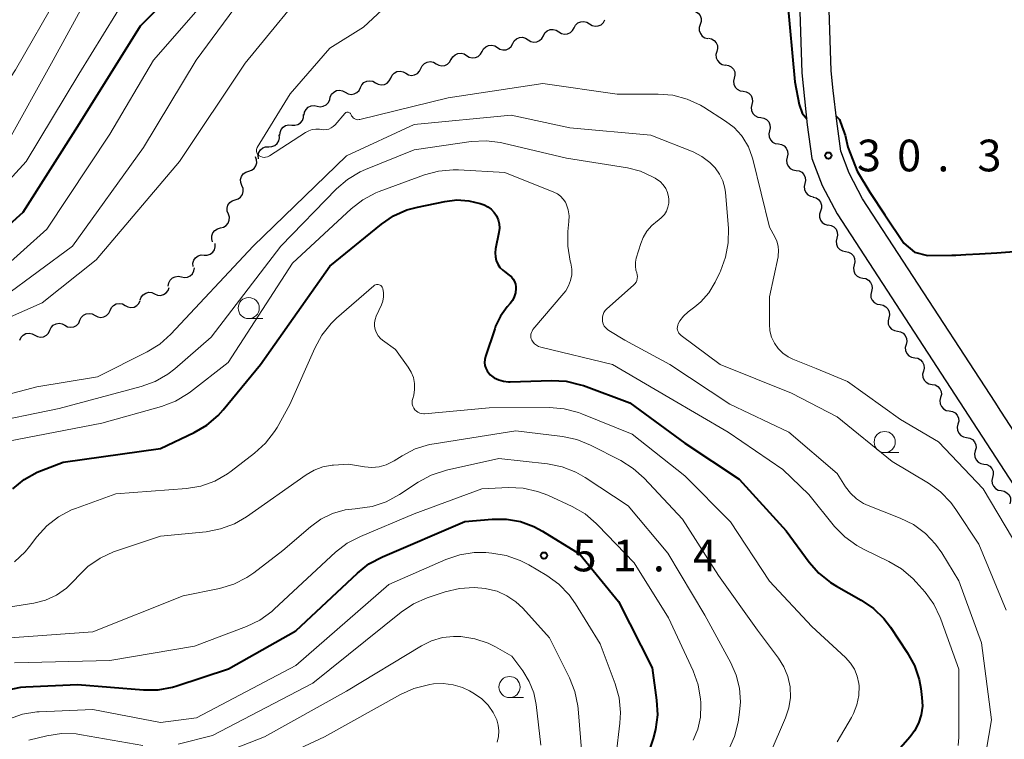
# Model space of a CAD drawing. Units: metres. Extents: x -70000 to -68000, y 33000 to 34500.
# Drawn here: x -69036 to -68919, y 33167 to 33252 of the extents above; entities that cross this region are included whole.
import ezdxf

# ---------------------------------------------------------------- set-up
doc = ezdxf.new("R2010")
doc.units = ezdxf.units.M
for name, color, linetype, lineweight in [('210100_道路縁(街区線)', 7, 'Continuous', 30), ('510200_細流', 7, 'Continuous', 30), ('633100_広葉樹林', 7, 'Continuous', 13), ('710100_等高線(計曲線)', 7, 'Continuous', 40), ('710200_等高線(主曲線)', 7, 'Continuous', 13), ('731200_図化機測定による標高点', 7, 'Continuous', 40)]:
    doc.layers.add(name, color=color, linetype=linetype, lineweight=lineweight)
doc.styles.add('Style-WORKING', font='MS Gothic.ttf')

msp = doc.modelspace()

# ---------------------------------------------------------------- linework, layer by layer
at = {"layer": '210100_道路縁(街区線)', "linetype": 'Continuous', "lineweight": 30, "flags": 128}
for points in [[(-68903.76, 33181.03), (-68909.33, 33189.09), (-68914.78, 33198.04), (-68919.62, 33205.49), (-68920.3, 33206.54), (-68930.57, 33222.31), (-68935.98, 33230.61), (-68937.56, 33233.63), (-68938.55, 33236.24), (-68939.04, 33239.78), (-68939.44, 33243.42), (-68939.68, 33245.75), (-68940.27, 33263.84), (-68944.94, 33408.01), (-68946.09, 33443.66), (-68946.18, 33446.43), (-68945.4, 33447.93), (-68944.47, 33449.69), (-68944.78, 33459.76)], [(-69020.7, 33361.67), (-68958.72, 33363.77), (-68949.23, 33364.17), (-68946.96, 33362.19), (-68945.35, 33312.59), (-68943.85, 33266.12), (-68943.18, 33245.5), (-68942.52, 33239.35), (-68941.97, 33235.37), (-68940.76, 33232.19), (-68939, 33228.84), (-68907.91, 33181.1), (-68903.01, 33174.5)]]:
    msp.add_lwpolyline(points, dxfattribs=at)
at = {"layer": '510200_細流', "linetype": 'Continuous', "lineweight": 30, "flags": 128}
for points in [[(-68956.078, 33252.846), (-68955.722, 33252.755), (-68955.416, 33252.554), (-68955.188, 33252.264), (-68955.067, 33251.918), (-68955.062, 33251.551), (-68955.176, 33251.202)], [(-68973.722, 33249.889), (-68973.546, 33250.211), (-68973.275, 33250.459), (-68972.939, 33250.608), (-68972.573, 33250.64), (-68972.217, 33250.555), (-68971.907, 33250.358)], [(-68971.907, 33250.358), (-68971.597, 33250.161), (-68971.24, 33250.075), (-68970.874, 33250.108), (-68970.538, 33250.257), (-68970.267, 33250.504), (-68970.091, 33250.826)], [(-68970.091, 33250.826), (-68969.915, 33251.149), (-68969.644, 33251.396), (-68969.308, 33251.545), (-68968.942, 33251.577), (-68968.586, 33251.492), (-68968.276, 33251.295)], [(-68968.276, 33251.295), (-68967.966, 33251.098), (-68967.609, 33251.013), (-68967.243, 33251.045), (-68966.907, 33251.194), (-68966.636, 33251.441), (-68966.46, 33251.764)], [(-68955.176, 33251.202), (-68955.291, 33250.853), (-68955.286, 33250.487), (-68955.164, 33250.14), (-68954.937, 33249.851), (-68954.631, 33249.649), (-68954.275, 33249.558)], [(-68977.353, 33248.952), (-68977.177, 33249.274), (-68976.906, 33249.522), (-68976.57, 33249.671), (-68976.204, 33249.703), (-68975.848, 33249.617), (-68975.538, 33249.421)], [(-68975.538, 33249.421), (-68975.228, 33249.224), (-68974.871, 33249.138), (-68974.505, 33249.171), (-68974.169, 33249.32), (-68973.898, 33249.567), (-68973.722, 33249.889)], [(-68954.203, 33249.6), (-68953.843, 33249.527), (-68953.526, 33249.342), (-68953.285, 33249.065), (-68953.146, 33248.725), (-68953.122, 33248.359), (-68953.218, 33248.005)], [(-68980.984, 33248.015), (-68980.808, 33248.337), (-68980.537, 33248.585), (-68980.201, 33248.733), (-68979.835, 33248.766), (-68979.479, 33248.68), (-68979.169, 33248.483)], [(-68979.169, 33248.483), (-68978.859, 33248.287), (-68978.502, 33248.201), (-68978.136, 33248.234), (-68977.8, 33248.382), (-68977.529, 33248.63), (-68977.353, 33248.952)], [(-68986.42, 33246.573), (-68986.1, 33246.392), (-68985.74, 33246.326), (-68985.376, 33246.377), (-68985.048, 33246.543), (-68984.791, 33246.805), (-68984.632, 33247.136)], [(-68984.615, 33247.078), (-68984.439, 33247.4), (-68984.168, 33247.647), (-68983.832, 33247.796), (-68983.466, 33247.829), (-68983.11, 33247.743), (-68982.8, 33247.546)], [(-68982.8, 33247.546), (-68982.49, 33247.35), (-68982.133, 33247.264), (-68981.767, 33247.296), (-68981.431, 33247.445), (-68981.16, 33247.693), (-68980.984, 33248.015)], [(-68953.218, 33248.005), (-68953.314, 33247.65), (-68953.291, 33247.284), (-68953.152, 33246.945), (-68952.91, 33246.667), (-68952.594, 33246.482), (-68952.234, 33246.409)], [(-68989.997, 33245.447), (-68989.677, 33245.267), (-68989.317, 33245.2), (-68988.953, 33245.251), (-68988.625, 33245.417), (-68988.368, 33245.679), (-68988.209, 33246.01)], [(-68988.209, 33246.01), (-68988.05, 33246.341), (-68987.792, 33246.602), (-68987.464, 33246.768), (-68987.101, 33246.82), (-68986.74, 33246.753), (-68986.42, 33246.573)], [(-68952.191, 33246.436), (-68951.829, 33246.376), (-68951.506, 33246.203), (-68951.254, 33245.934), (-68951.103, 33245.6), (-68951.066, 33245.235), (-68951.149, 33244.878)], [(-68993.574, 33244.321), (-68993.254, 33244.141), (-68992.894, 33244.074), (-68992.53, 33244.125), (-68992.202, 33244.292), (-68991.945, 33244.553), (-68991.786, 33244.884)], [(-68991.786, 33244.884), (-68991.627, 33245.215), (-68991.369, 33245.476), (-68991.041, 33245.642), (-68990.678, 33245.694), (-68990.317, 33245.627), (-68989.997, 33245.447)], [(-68951.149, 33244.878), (-68951.232, 33244.52), (-68951.195, 33244.155), (-68951.043, 33243.821), (-68950.792, 33243.552), (-68950.469, 33243.379), (-68950.106, 33243.319)], [(-68997.151, 33243.195), (-68996.831, 33243.015), (-68996.471, 33242.948), (-68996.107, 33242.999), (-68995.779, 33243.166), (-68995.522, 33243.427), (-68995.363, 33243.758)], [(-68995.363, 33243.758), (-68995.204, 33244.089), (-68994.946, 33244.35), (-68994.618, 33244.517), (-68994.255, 33244.568), (-68993.894, 33244.501), (-68993.574, 33244.321)], [(-69000.481, 33241.571), (-69000.122, 33241.497), (-68999.758, 33241.543), (-68999.428, 33241.703), (-68999.166, 33241.961), (-68999, 33242.289), (-68998.95, 33242.653)], [(-68998.94, 33242.632), (-68998.781, 33242.963), (-68998.523, 33243.224), (-68998.195, 33243.391), (-68997.832, 33243.442), (-68997.471, 33243.375), (-68997.151, 33243.195)], [(-68950.106, 33243.319), (-68949.744, 33243.259), (-68949.421, 33243.086), (-68949.169, 33242.817), (-68949.018, 33242.483), (-68948.981, 33242.118), (-68949.064, 33241.761)], [(-69002.013, 33240.49), (-69001.963, 33240.853), (-69001.797, 33241.181), (-69001.535, 33241.439), (-69001.205, 33241.599), (-69000.841, 33241.645), (-69000.481, 33241.571)], [(-68949.064, 33241.761), (-68949.147, 33241.403), (-68949.11, 33241.038), (-68948.958, 33240.704), (-68948.707, 33240.435), (-68948.384, 33240.262), (-68948.021, 33240.202)], [(-69003.482, 33239.329), (-69003.116, 33239.296), (-69002.76, 33239.384), (-69002.45, 33239.58), (-69002.219, 33239.866), (-69002.092, 33240.21), (-69002.083, 33240.577)], [(-68948.021, 33240.202), (-68947.659, 33240.143), (-68947.336, 33239.969), (-68947.084, 33239.701), (-68946.933, 33239.366), (-68946.896, 33239.001), (-68946.979, 33238.644)], [(-69004.881, 33238.081), (-69004.873, 33238.448), (-69004.745, 33238.792), (-69004.514, 33239.079), (-69004.204, 33239.275), (-69003.848, 33239.362), (-69003.482, 33239.329)], [(-69006.207, 33236.76), (-69005.84, 33236.776), (-69005.498, 33236.909), (-69005.216, 33237.144), (-69005.025, 33237.458), (-69004.944, 33237.816), (-69004.983, 33238.181)], [(-68946.979, 33238.644), (-68947.062, 33238.286), (-68947.025, 33237.921), (-68946.873, 33237.587), (-68946.622, 33237.319), (-68946.299, 33237.145), (-68945.936, 33237.085)], [(-69007.431, 33235.34), (-69007.47, 33235.705), (-69007.389, 33236.063), (-69007.197, 33236.377), (-69006.915, 33236.612), (-69006.574, 33236.745), (-69006.207, 33236.76)], [(-68945.936, 33237.085), (-68945.574, 33237.026), (-68945.251, 33236.852), (-68944.999, 33236.584), (-68944.848, 33236.249), (-68944.811, 33235.885), (-68944.894, 33235.527)], [(-69008.577, 33233.869), (-69008.227, 33233.981), (-69007.933, 33234.201), (-69007.724, 33234.502), (-69007.624, 33234.856), (-69007.641, 33235.223), (-69007.776, 33235.564)], [(-68944.894, 33235.527), (-68944.977, 33235.169), (-68944.94, 33234.804), (-68944.788, 33234.47), (-68944.537, 33234.202), (-68944.213, 33234.028), (-68943.851, 33233.968)], [(-69009.378, 33232.174), (-69009.513, 33232.516), (-69009.53, 33232.882), (-69009.43, 33233.236), (-69009.221, 33233.537), (-69008.927, 33233.757), (-69008.577, 33233.869)], [(-68943.851, 33233.968), (-68943.489, 33233.909), (-68943.166, 33233.735), (-68942.914, 33233.467), (-68942.763, 33233.133), (-68942.725, 33232.768), (-68942.809, 33232.41)], [(-69010.18, 33230.479), (-69009.83, 33230.591), (-69009.536, 33230.811), (-69009.327, 33231.112), (-69009.226, 33231.466), (-69009.243, 33231.833), (-69009.378, 33232.174)], [(-68942.809, 33232.41), (-68942.892, 33232.052), (-68942.855, 33231.687), (-68942.703, 33231.353), (-68942.452, 33231.085), (-68942.128, 33230.911), (-68941.766, 33230.852)], [(-69010.981, 33228.784), (-69011.116, 33229.125), (-69011.133, 33229.492), (-69011.032, 33229.846), (-69010.824, 33230.147), (-69010.53, 33230.367), (-69010.18, 33230.479)], [(-68941.84, 33230.807), (-68941.486, 33230.71), (-68941.183, 33230.503), (-68940.961, 33230.21), (-68940.846, 33229.862), (-68940.847, 33229.495), (-68940.968, 33229.148)], [(-69011.904, 33227.152), (-69011.547, 33227.237), (-69011.237, 33227.432), (-69011.005, 33227.716), (-69010.876, 33228.061), (-69010.864, 33228.428), (-69010.972, 33228.779)], [(-68940.968, 33229.148), (-68941.088, 33228.801), (-68941.09, 33228.434), (-68940.974, 33228.086), (-68940.752, 33227.792), (-68940.449, 33227.586), (-68940.095, 33227.488)], [(-68940.046, 33227.517), (-68939.684, 33227.453), (-68939.363, 33227.275), (-68939.115, 33227.004), (-68938.968, 33226.668), (-68938.935, 33226.302), (-68939.023, 33225.946)], [(-69012.837, 33225.526), (-69012.945, 33225.877), (-69012.933, 33226.243), (-69012.804, 33226.588), (-69012.572, 33226.872), (-69012.262, 33227.068), (-69011.904, 33227.152)], [(-69013.846, 33223.956), (-69013.479, 33223.95), (-69013.13, 33224.062), (-69012.834, 33224.28), (-69012.624, 33224.582), (-69012.522, 33224.934), (-69012.539, 33225.301)], [(-68939.023, 33225.946), (-68939.11, 33225.589), (-68939.078, 33225.224), (-68938.93, 33224.888), (-68938.682, 33224.616), (-68938.361, 33224.439), (-68938, 33224.375)], [(-69015.153, 33222.612), (-69015.17, 33222.979), (-69015.067, 33223.331), (-69014.857, 33223.633), (-69014.562, 33223.851), (-69014.213, 33223.963), (-69013.846, 33223.956)], [(-68938, 33224.375), (-68937.638, 33224.311), (-68937.317, 33224.133), (-68937.069, 33223.861), (-68936.921, 33223.525), (-68936.889, 33223.16), (-68936.976, 33222.803)], [(-68936.976, 33222.803), (-68937.064, 33222.447), (-68937.031, 33222.081), (-68936.884, 33221.745), (-68936.636, 33221.474), (-68936.315, 33221.296), (-68935.953, 33221.232)], [(-69016.541, 33221.363), (-69016.182, 33221.287), (-69015.818, 33221.331), (-69015.486, 33221.488), (-69015.223, 33221.745), (-69015.055, 33222.071), (-69015.002, 33222.435)], [(-69018.08, 33220.292), (-69018.027, 33220.656), (-69017.859, 33220.982), (-69017.596, 33221.239), (-69017.264, 33221.396), (-69016.9, 33221.44), (-69016.541, 33221.363)], [(-68935.953, 33221.232), (-68935.592, 33221.168), (-68935.271, 33220.99), (-68935.022, 33220.719), (-68934.875, 33220.383), (-68934.842, 33220.018), (-68934.93, 33219.661)], [(-69021.427, 33218.638), (-69021.3, 33218.983), (-69021.068, 33219.267), (-69020.757, 33219.464), (-69020.401, 33219.549), (-69020.035, 33219.517), (-69019.7, 33219.368)], [(-69019.7, 33219.368), (-69019.364, 33219.218), (-69018.999, 33219.186), (-69018.642, 33219.272), (-69018.331, 33219.468), (-69018.099, 33219.753), (-69017.972, 33220.097)], [(-68934.93, 33219.661), (-68935.018, 33219.304), (-68934.985, 33218.939), (-68934.838, 33218.603), (-68934.589, 33218.331), (-68934.268, 33218.154), (-68933.907, 33218.09)], [(-69024.966, 33217.405), (-69024.811, 33217.738), (-69024.557, 33218.002), (-69024.231, 33218.172), (-69023.868, 33218.228), (-69023.507, 33218.166), (-69023.185, 33217.99)], [(-69023.185, 33217.99), (-69022.863, 33217.814), (-69022.501, 33217.751), (-69022.138, 33217.807), (-69021.812, 33217.978), (-69021.558, 33218.242), (-69021.403, 33218.575)], [(-68933.907, 33218.09), (-68933.545, 33218.026), (-68933.224, 33217.848), (-68932.976, 33217.577), (-68932.829, 33217.24), (-68932.796, 33216.875), (-68932.884, 33216.519)], [(-69028.529, 33216.234), (-69028.374, 33216.567), (-69028.12, 33216.832), (-69027.794, 33217.002), (-69027.431, 33217.058), (-69027.069, 33216.996), (-69026.747, 33216.819)], [(-69026.747, 33216.819), (-69026.425, 33216.643), (-69026.064, 33216.581), (-69025.701, 33216.637), (-69025.375, 33216.807), (-69025.121, 33217.072), (-69024.966, 33217.405)], [(-69032.091, 33215.064), (-69031.936, 33215.397), (-69031.682, 33215.661), (-69031.356, 33215.831), (-69030.994, 33215.887), (-69030.632, 33215.825), (-69030.31, 33215.649)], [(-69030.31, 33215.649), (-69029.988, 33215.473), (-69029.626, 33215.41), (-69029.264, 33215.466), (-69028.938, 33215.637), (-69028.683, 33215.901), (-69028.529, 33216.234)], [(-68932.884, 33216.519), (-68932.971, 33216.162), (-68932.939, 33215.797), (-68932.791, 33215.46), (-68932.543, 33215.189), (-68932.222, 33215.011), (-68931.861, 33214.947)], [(-69035.654, 33213.893), (-69035.499, 33214.226), (-69035.245, 33214.491), (-69034.919, 33214.661), (-69034.556, 33214.717), (-69034.195, 33214.655), (-69033.873, 33214.478)], [(-69033.873, 33214.478), (-69033.55, 33214.302), (-69033.189, 33214.24), (-69032.826, 33214.296), (-69032.5, 33214.466), (-69032.246, 33214.731), (-69032.091, 33215.064)], [(-68931.861, 33214.947), (-68931.499, 33214.883), (-68931.178, 33214.706), (-68930.93, 33214.434), (-68930.782, 33214.098), (-68930.75, 33213.733), (-68930.837, 33213.376)], [(-68930.837, 33213.376), (-68930.925, 33213.02), (-68930.892, 33212.654), (-68930.745, 33212.318), (-68930.497, 33212.047), (-68930.176, 33211.869), (-68929.814, 33211.805)], [(-68929.814, 33211.805), (-68929.453, 33211.741), (-68929.132, 33211.563), (-68928.883, 33211.292), (-68928.736, 33210.956), (-68928.703, 33210.59), (-68928.791, 33210.234)], [(-68928.791, 33210.234), (-68928.879, 33209.877), (-68928.846, 33209.512), (-68928.699, 33209.176), (-68928.45, 33208.904), (-68928.129, 33208.727), (-68927.768, 33208.662)], [(-68927.768, 33208.662), (-68927.406, 33208.598), (-68927.085, 33208.421), (-68926.837, 33208.149), (-68926.69, 33207.813), (-68926.657, 33207.448), (-68926.745, 33207.091)], [(-68926.745, 33207.091), (-68926.832, 33206.735), (-68926.8, 33206.369), (-68926.652, 33206.033), (-68926.404, 33205.762), (-68926.083, 33205.584), (-68925.721, 33205.52)], [(-68925.721, 33205.52), (-68925.36, 33205.456), (-68925.039, 33205.278), (-68924.791, 33205.007), (-68924.643, 33204.671), (-68924.611, 33204.305), (-68924.698, 33203.949)], [(-68924.698, 33203.949), (-68924.786, 33203.592), (-68924.753, 33203.227), (-68924.606, 33202.891), (-68924.358, 33202.619), (-68924.037, 33202.442), (-68923.675, 33202.378)], [(-68923.675, 33202.378), (-68923.314, 33202.313), (-68922.993, 33202.136), (-68922.744, 33201.864), (-68922.597, 33201.528), (-68922.564, 33201.163), (-68922.652, 33200.806)], [(-68922.652, 33200.806), (-68922.74, 33200.45), (-68922.707, 33200.084), (-68922.56, 33199.748), (-68922.311, 33199.477), (-68921.99, 33199.299), (-68921.629, 33199.235)], [(-68921.629, 33199.235), (-68921.267, 33199.171), (-68920.946, 33198.993), (-68920.698, 33198.722), (-68920.551, 33198.386), (-68920.518, 33198.02), (-68920.606, 33197.664)], [(-68920.606, 33197.664), (-68920.693, 33197.307), (-68920.66, 33196.942), (-68920.513, 33196.606), (-68920.265, 33196.334), (-68919.944, 33196.157), (-68919.582, 33196.093)], [(-68919.582, 33196.093), (-68919.221, 33196.029), (-68918.9, 33195.851), (-68918.652, 33195.58), (-68918.504, 33195.243), (-68918.472, 33194.878), (-68918.559, 33194.521)]]:
    msp.add_lwpolyline(points, dxfattribs=at)
at = {"layer": '633100_広葉樹林', "linetype": 'Continuous', "lineweight": 13}
for p, q in [((-69008.57, 33216.43), (-69006.903, 33216.43)), ((-68933.36, 33200.59), (-68931.693, 33200.59)), ((-68977.73, 33171.62), (-68976.063, 33171.62))]:
    msp.add_line(p, q, dxfattribs=at)
for centre in [(-69008.57, 33217.68), (-68933.36, 33201.84), (-68977.73, 33172.87)]:
    msp.add_circle(centre, 1.25, dxfattribs=at)
at = {"layer": '710100_等高線(計曲線)', "linetype": 'Continuous', "lineweight": 40, "flags": 128}
for points, elevation in [([(-68962.89, 33268.97), (-68960.38, 33260.42), (-68958.42, 33256.77), (-68958.12, 33257.25), (-68958, 33257.82), (-68957.91, 33258.71), (-68957.82, 33260.3), (-68957.64, 33261.51), (-68956.94, 33262.79), (-68956.23, 33263.49), (-68955.53, 33264.06), (-68953.1, 33264.66), (-68947.33, 33265.19), (-68946.86, 33264.76), (-68946.22, 33264), (-68945.67, 33261.76), (-68944.88, 33254.33), (-68943.98, 33244.43), (-68943.48, 33241.76), (-68943.14, 33240.72), (-68942.59, 33240.05)], 30), ([(-69013.46, 33259), (-69021.42, 33251), (-69028.84, 33239.16), (-69035.27, 33229), (-69041, 33223.85)], 40), ([(-68939.11, 33240.38), (-68938.71, 33240), (-68938.38, 33239.09), (-68938.2, 33238.57), (-68938.12, 33238.34), (-68938.05, 33238.12), (-68937.73, 33236.71), (-68936.63, 33233.88), (-68935.13, 33231.4), (-68933.34, 33228.69), (-68931.09, 33225.35), (-68929.82, 33224.31), (-68928.32, 33223.9), (-68925.44, 33223.93), (-68924.95, 33223.95), (-68923.76, 33224), (-68922.17, 33224.1), (-68920.1, 33224.23), (-68917.54, 33224.42)], 30), ([(-69036.48, 33196.29), (-69035.13, 33197.4), (-69033.61, 33198.26), (-69033.07, 33198.49), (-69030.53, 33199.47), (-69019, 33201.06), (-69015.01, 33202.96), (-69013.51, 33203.84), (-69012.19, 33204.98), (-69011.58, 33205.65), (-69007.19, 33211), (-68999, 33222.63), (-68992.89, 33227.6), (-68991.45, 33228.58), (-68989.86, 33229.29), (-68988.61, 33229.63), (-68985.38, 33230.3), (-68983.97, 33230.47), (-68982.56, 33230.38), (-68981.19, 33230.06), (-68980.74, 33229.9), (-68980.29, 33229.67), (-68979.89, 33229.37), (-68979.54, 33229), (-68979.26, 33228.58), (-68979.06, 33228.12), (-68978.95, 33227.63), (-68978.92, 33227.12), (-68978.98, 33226.62), (-68979.38, 33224.68), (-68979.43, 33224.22), (-68979.4, 33223.76), (-68979.3, 33223.31), (-68979.11, 33222.89), (-68978.86, 33222.5), (-68978.54, 33222.17), (-68978.33, 33222), (-68977.77, 33221.59), (-68977.51, 33221.38)], 40), ([(-68977.51, 33221.38), (-68977.3, 33221.12), (-68977.14, 33220.83), (-68977.03, 33220.51), (-68976.98, 33220.18), (-68976.97, 33219.99), (-68977.03, 33219.5), (-68977.17, 33219.02), (-68977.39, 33218.58), (-68977.66, 33218.21), (-68978, 33217.82), (-68978.78, 33216.74), (-68979.37, 33215.54), (-68979.48, 33215.23), (-68980.58, 33211.96), (-68980.66, 33211.62), (-68980.68, 33211.26), (-68980.64, 33210.91), (-68980.54, 33210.57), (-68980.38, 33210.26), (-68980.17, 33209.98), (-68980, 33209.8), (-68979.53, 33209.45), (-68979.01, 33209.19), (-68978.44, 33209.02), (-68977.86, 33208.96), (-68977.66, 33208.96), (-68972.76, 33209.11), (-68971.02, 33209.02), (-68969.33, 33208.62), (-68969, 33208.51), (-68963.51, 33206.49), (-68957, 33201.69), (-68950.56, 33197.44), (-68945, 33191.34), (-68942.29, 33187.63), (-68941.15, 33186.32), (-68939.79, 33185.22), (-68939.08, 33184.79), (-68936.15, 33183.15), (-68934.7, 33182.17), (-68933.45, 33180.96), (-68932.69, 33179.95), (-68930.69, 33176.94), (-68929.85, 33175.41), (-68929.29, 33173.76), (-68929.1, 33172.69), (-68928.96, 33171.63), (-68928.91, 33170.6), (-68929.05, 33169.58), (-68929.36, 33168.6), (-68929.84, 33167.69), (-68930.35, 33167), (-68932.09, 33165)], 40), ([(-69037.23, 33172.51), (-69035.52, 33172.84), (-69034.94, 33172.89), (-69028.84, 33173.16), (-69021.03, 33172.53), (-69019.29, 33172.54), (-69017.58, 33172.85), (-69017.06, 33173.01), (-69010.96, 33175.04), (-69003, 33179.5), (-68995.72, 33186.35), (-68994.35, 33187.43), (-68992.77, 33188.28), (-68983, 33192.43), (-68979.79, 33192.71), (-68978.1, 33192.72)], 50), ([(-68978.1, 33192.72), (-68976.44, 33192.43), (-68974.85, 33191.85), (-68973.83, 33191.3), (-68969.43, 33188.57), (-68964.85, 33183), (-68960.87, 33175.13), (-68960.34, 33171.32), (-68960.25, 33169.58), (-68960.47, 33167.85), (-68960.76, 33166.78), (-68962.53, 33161.47)], 50)]:
    msp.add_lwpolyline(points, dxfattribs=dict(at, elevation=elevation))
at = {"layer": '710200_等高線(主曲線)', "linetype": 'Continuous', "lineweight": 13, "flags": 128}
for points, elevation in [([(-69014.23, 33263.1), (-69014.3, 33262.54), (-69014.8, 33261.72), (-69015.16, 33261.12), (-69015.59, 33260.61), (-69016.11, 33260.18), (-69016.35, 33260.03), (-69019.36, 33258.27), (-69020.78, 33257.26), (-69022.01, 33256.02), (-69022.84, 33254.85), (-69028.66, 33245.34), (-69034.9, 33235)], 42), ([(-69025.95, 33257.57), (-69031.69, 33247), (-69037.26, 33237), (-69041.79, 33231.6), (-69043.02, 33230.37), (-69044.45, 33229.37), (-69044.65, 33229.26), (-69053.71, 33224.29), (-69059.23, 33223.15), (-69060.96, 33222.95), (-69062.7, 33223.05), (-69063.31, 33223.16), (-69069.53, 33224.47), (-69077, 33228.24), (-69084.42, 33231.58), (-69091.28, 33235), (-69097.93, 33240.07), (-69103, 33245.96), (-69107.93, 33252.07)], 44), ([(-69044.98, 33213.02), (-69033, 33218.31), (-69026.6, 33223.4), (-69016.74, 33235), (-69009, 33246.65), (-69000.51, 33257)], 34), ([(-69031, 33254.9), (-69036.15, 33245.85), (-69043.25, 33235), (-69049.36, 33229.93), (-69050.8, 33228.94), (-69052.38, 33228.21), (-69053.05, 33228), (-69057.77, 33226.68), (-69059.48, 33226.36), (-69061.23, 33226.34), (-69062.14, 33226.45), (-69067, 33227.27), (-69073.59, 33230.41), (-69081, 33234.22), (-69088.02, 33237.98), (-69093.94, 33243), (-69098.61, 33249.39), (-69103, 33256.27)], 46), ([(-69011.79, 33256.21), (-69019.85, 33247), (-69025, 33238.25), (-69032.43, 33227), (-69037.87, 33222.13)], 38), ([(-69009, 33254.9), (-69014.8, 33247), (-69021, 33236.66), (-69029.42, 33225), (-69037.53, 33219), (-69049, 33214.27), (-69056.02, 33211.98), (-69066.42, 33211.58), (-69071.81, 33212.19), (-69079, 33215.03), (-69089.4, 33216.6), (-69091.2, 33216.95)], 36), ([(-68990.63, 33255), (-68995, 33250.9), (-68999, 33248.4), (-69003.67, 33243), (-69007.56, 33236.68), (-69007.61, 33236.57), (-69007.65, 33236.44), (-69007.67, 33236.32), (-69007.66, 33236.19), (-69007.63, 33236.07), (-69007.58, 33235.95), (-69007.51, 33235.84), (-69007.42, 33235.75), (-69007.32, 33235.68)], 32), ([(-69007.32, 33235.68), (-69007.15, 33235.59), (-69006.96, 33235.53), (-69006.76, 33235.5), (-69006.57, 33235.51), (-69006.37, 33235.56), (-69006.19, 33235.63), (-69006.1, 33235.68), (-69001.85, 33238.44), (-69001.47, 33238.65), (-69001.06, 33238.78), (-69000.63, 33238.84), (-69000.19, 33238.83), (-69000, 33238.8), (-68999.7, 33238.77), (-68999.4, 33238.78), (-68999.11, 33238.85), (-68998.83, 33238.98), (-68998.58, 33239.14), (-68998.36, 33239.35), (-68998.34, 33239.37), (-68997.22, 33240.69), (-68997.17, 33240.74), (-68997.1, 33240.79), (-68997.03, 33240.82), (-68996.96, 33240.84), (-68996.88, 33240.84), (-68996.8, 33240.84), (-68996.73, 33240.82), (-68996.66, 33240.78), (-68996.59, 33240.74), (-68996.54, 33240.68), (-68996.49, 33240.62), (-68996.46, 33240.54), (-68996.4, 33240.41), (-68996.31, 33240.28), (-68996.21, 33240.17), (-68996.09, 33240.08), (-68995.95, 33240.02), (-68995.81, 33239.98), (-68995.66, 33239.96), (-68995.51, 33239.97), (-68995.44, 33239.99), (-68985, 33242.56), (-68973.78, 33244.22), (-68965, 33242.98), (-68960.14, 33242.99), (-68958.4, 33242.85), (-68956.72, 33242.4), (-68955.14, 33241.67), (-68954.76, 33241.44), (-68952.18, 33239.8), (-68951.16, 33239.03), (-68950.29, 33238.09), (-68950.13, 33237.87), (-68949.48, 33236.75), (-68949.02, 33235.54), (-68948.96, 33235.31), (-68947, 33227.23), (-68946.36, 33226.11), (-68946.11, 33225.59), (-68945.96, 33225.02), (-68945.91, 33224.44), (-68945.96, 33223.86), (-68945.98, 33223.74)], 32), ([(-68919, 33181.98), (-68922.24, 33189.76), (-68924.95, 33193.88), (-68925.54, 33194.69), (-68926.76, 33195.94), (-68928.17, 33196.97), (-68932.46, 33199.54), (-68939, 33204.84), (-68944.38, 33207.62), (-68952.82, 33211), (-68957.45, 33214.45), (-68957.6, 33214.58), (-68957.71, 33214.73), (-68957.8, 33214.9), (-68957.86, 33215.08), (-68957.89, 33215.27), (-68957.88, 33215.46), (-68957.84, 33215.65), (-68957.77, 33215.83), (-68957.57, 33216.17), (-68957.14, 33216.73), (-68956.61, 33217.22), (-68955.81, 33217.83), (-68955.12, 33218.42), (-68954.17, 33219.5), (-68953.42, 33220.73), (-68952.85, 33221.89), (-68952.77, 33222.06), (-68952.17, 33223.69), (-68951.86, 33225.41), (-68951.85, 33227.15), (-68952.2, 33231.35), (-68952.27, 33231.85), (-68952.5, 33232.72), (-68952.89, 33233.53), (-68953.41, 33234.26), (-68954.04, 33234.91), (-68954.98, 33235.61), (-68956.01, 33236.14), (-68961, 33238.13), (-68970.58, 33239), (-68977.52, 33240.48), (-68989, 33239.39), (-68997, 33235.7), (-69008.03, 33225), (-69017.79, 33214.6), (-69019.1, 33213.43), (-69020.58, 33212.51), (-69026.46, 33209.54), (-69033.62, 33208.38)], 34), ([(-69040.22, 33203.91), (-69031, 33205.8), (-69021.28, 33208.4), (-69019.64, 33209), (-69018.13, 33209.87), (-69017.32, 33210.51), (-69013, 33214.26), (-69004.79, 33225), (-68998.2, 33231.77), (-68996.88, 33232.9), (-68995.38, 33233.79), (-68994.78, 33234.06), (-68989, 33236.4), (-68982.25, 33237.37), (-68980.51, 33237.46), (-68978.78, 33237.26), (-68978.5, 33237.19), (-68971, 33235.4)], 36), ([(-69034.9, 33235), (-69042.22, 33227)], 42), ([(-68971, 33235.4), (-68963.79, 33234.25), (-68962.25, 33233.86), (-68960.81, 33233.22), (-68960.52, 33233.05), (-68960.34, 33232.94), (-68959.92, 33232.63), (-68959.55, 33232.25), (-68959.26, 33231.81), (-68959.05, 33231.33), (-68958.92, 33230.82), (-68958.9, 33230.56), (-68958.91, 33230.08), (-68959, 33229.61), (-68959.17, 33229.16), (-68959.42, 33228.75), (-68959.74, 33228.39), (-68960.08, 33228.11), (-68960.24, 33228), (-68960.92, 33227.44), (-68961.49, 33226.77), (-68961.94, 33226.01), (-68962.21, 33225.31), (-68962.74, 33223.58), (-68962.83, 33223.12), (-68962.85, 33222.65), (-68962.78, 33222.18), (-68962.68, 33221.85), (-68962.62, 33221.63), (-68962.6, 33221.4), (-68962.62, 33221.17), (-68962.68, 33220.95), (-68962.77, 33220.74), (-68962.91, 33220.55), (-68963.05, 33220.4), (-68966.21, 33217.6), (-68966.4, 33217.4), (-68966.56, 33217.16), (-68966.67, 33216.91), (-68966.74, 33216.63), (-68966.75, 33216.35), (-68966.72, 33216.08), (-68966.64, 33215.81), (-68966.52, 33215.56), (-68966.35, 33215.33), (-68966.15, 33215.14), (-68965.98, 33215.02), (-68964.11, 33213.89), (-68958.79, 33211), (-68951.69, 33206.31), (-68944.69, 33203), (-68939, 33198.12), (-68938.01, 33196.56), (-68937.42, 33195.78), (-68936.7, 33195.11), (-68935.87, 33194.59), (-68935.31, 33194.33), (-68931.52, 33192.85), (-68929.96, 33192.08), (-68928.55, 33191.04), (-68927.35, 33189.78), (-68926.62, 33188.74), (-68924.59, 33185.41), (-68921.9, 33178.1), (-68920.75, 33169)], 36), ([(-69037, 33201.95), (-69025.94, 33204.06), (-69018.88, 33206.05), (-69017.25, 33206.67), (-69015.75, 33207.57), (-69015.46, 33207.79), (-69011, 33211.25), (-69003.4, 33223), (-68996.46, 33229.42), (-68995.08, 33230.49), (-68993.54, 33231.3), (-68993.13, 33231.47), (-68987.8, 33233.43), (-68986.12, 33233.89), (-68984.39, 33234.04), (-68983.78, 33234.03), (-68978.28, 33233.72), (-68972.48, 33231.4), (-68972.07, 33231.2), (-68971.7, 33230.92), (-68971.38, 33230.58), (-68971.13, 33230.2), (-68971.03, 33230), (-68970.8, 33229.31), (-68970.69, 33228.58)], 38), ([(-68970.69, 33228.58), (-68970.71, 33227.92), (-68970.82, 33226.73), (-68970.84, 33224.99), (-68970.55, 33223.22), (-68970.48, 33222.98), (-68970.37, 33222.3), (-68970.37, 33221.62), (-68970.5, 33220.94), (-68970.74, 33220.3), (-68971.08, 33219.71), (-68971.29, 33219.44), (-68974.96, 33215.13), (-68975.07, 33214.97), (-68975.15, 33214.79), (-68975.21, 33214.6), (-68975.22, 33214.41), (-68975.21, 33214.22), (-68975.16, 33214.03), (-68975.1, 33213.9), (-68974.95, 33213.66), (-68974.77, 33213.45), (-68974.55, 33213.28), (-68974.3, 33213.14), (-68974.04, 33213.06), (-68965.54, 33211), (-68958.88, 33207.12), (-68951.88, 33203), (-68945.41, 33198.59), (-68942.35, 33195.65), (-68939.28, 33191.87), (-68938.07, 33190.62), (-68936.65, 33189.6), (-68935.85, 33189.17), (-68932.86, 33187.73), (-68931.36, 33186.84), (-68930.04, 33185.71), (-68929.64, 33185.28), (-68928.59, 33184.07), (-68927.56, 33182.66), (-68926.8, 33181.09), (-68926.72, 33180.88), (-68924.61, 33175), (-68924.6, 33166.95), (-68924.68, 33165.97)], 38), ([(-68945.98, 33223.74), (-68947, 33219), (-68947, 33215.76), (-68946.93, 33214.99), (-68946.73, 33214.24), (-68946.41, 33213.54), (-68945.96, 33212.91), (-68945.42, 33212.36), (-68944.78, 33211.92), (-68944.24, 33211.65), (-68941.48, 33210.52), (-68937.75, 33209), (-68931.51, 33204.49), (-68927, 33201.85), (-68921.71, 33196.29), (-68917.38, 33189)], 32), ([(-69036.29, 33187.66), (-69035.02, 33188.85), (-69034.49, 33189.5), (-69033.63, 33190.64), (-69032.46, 33191.93), (-69031.08, 33193), (-69029.54, 33193.81), (-69029.04, 33194), (-69024.29, 33195.71), (-69015.95, 33196.36), (-69014.23, 33196.64), (-69012.59, 33197.22), (-69011.07, 33198.08), (-69010.65, 33198.39), (-69007.87, 33200.51), (-69006.59, 33201.69), (-69005.52, 33203.07), (-69005.22, 33203.58), (-69003.71, 33206.29), (-69000.77, 33212.96), (-68999.93, 33214.49), (-68998.84, 33215.85), (-68998.2, 33216.47), (-68993.78, 33220.32), (-68993.69, 33220.39), (-68993.59, 33220.44), (-68993.48, 33220.47), (-68993.37, 33220.48), (-68993.25, 33220.47), (-68993.14, 33220.44), (-68993.04, 33220.4), (-68992.95, 33220.34), (-68992.87, 33220.26), (-68992.8, 33220.17), (-68992.75, 33220.06), (-68992.73, 33220), (-68992.64, 33219.5), (-68992.64, 33219), (-68992.73, 33218.5), (-68992.88, 33218.06), (-68993.49, 33216.72), (-68993.62, 33216.33), (-68993.69, 33215.93), (-68993.68, 33215.53), (-68993.6, 33215.13), (-68993.46, 33214.75), (-68993.25, 33214.4), (-68992.99, 33214.1), (-68992.74, 33213.89), (-68991.23, 33212.77), (-68989.72, 33210.71), (-68989.36, 33210.11), (-68989.1, 33209.46), (-68988.97, 33208.77), (-68988.95, 33208.07), (-68989.06, 33207.38), (-68989.17, 33207), (-68989.23, 33206.77), (-68989.25, 33206.53), (-68989.23, 33206.3), (-68989.16, 33206.07), (-68989.06, 33205.85), (-68988.92, 33205.66), (-68988.75, 33205.49), (-68988.56, 33205.36)], 42), ([(-69033.62, 33208.38), (-69041.26, 33206.34)], 34), ([(-68988.56, 33205.36), (-68988.34, 33205.26), (-68988.11, 33205.2), (-68987.87, 33205.18), (-68987.77, 33205.19), (-68980.12, 33205.88), (-68972.99, 33205.91), (-68971.25, 33205.77), (-68969.56, 33205.33), (-68969.16, 33205.17), (-68963.24, 33202.76), (-68957, 33197.83), (-68951.6, 33192.4), (-68947, 33185.4), (-68941.96, 33180.04), (-68938.01, 33176.36), (-68937.42, 33175.71), (-68936.95, 33174.97), (-68936.62, 33174.15), (-68936.43, 33173.29), (-68936.4, 33173), (-68936.43, 33171.88), (-68936.65, 33170.78), (-68937.05, 33169.73), (-68937.3, 33169.28), (-68939, 33166.41)], 42), ([(-69010.27, 33192.18), (-69008.85, 33193.01), (-69001.79, 33197.98), (-69000.84, 33198.53), (-68999.81, 33198.91), (-68998.72, 33199.1), (-68998.55, 33199.11), (-68996.78, 33199.22), (-68994.89, 33198.91), (-68994.02, 33198.84), (-68993.15, 33198.92), (-68992.31, 33199.15), (-68991.52, 33199.53), (-68991.38, 33199.61), (-68990.42, 33200.22), (-68988.88, 33201.02), (-68987.21, 33201.54), (-68986.64, 33201.64), (-68977, 33203.17), (-68971.48, 33202.49), (-68969.77, 33202.13), (-68968.15, 33201.47), (-68964.58, 33199.65), (-68963.1, 33198.73), (-68961.79, 33197.55), (-68957.29, 33192.71), (-68953, 33186.07), (-68948.41, 33179.59), (-68945.93, 33176.29), (-68945.28, 33175.25), (-68944.81, 33174.1), (-68944.56, 33172.89), (-68944.51, 33171.65), (-68944.69, 33170.43), (-68945.08, 33169.21), (-68946.9, 33165)], 44), ([(-69037.34, 33178.66), (-69027, 33179.4), (-69016.34, 33183.66), (-69012.02, 33184.54), (-69010.35, 33185.04), (-69008.79, 33185.82), (-69007.96, 33186.39), (-69004.53, 33189), (-69001.27, 33191.83), (-69000.03, 33192.72), (-68998.65, 33193.39), (-68997.18, 33193.81), (-68996, 33193.96), (-68995.71, 33193.97), (-68993.99, 33194.22), (-68992.33, 33194.76), (-68990.73, 33195.62), (-68988.54, 33197.08), (-68987.01, 33197.91), (-68985.2, 33198.5), (-68979, 33199.89), (-68973.23, 33199.26), (-68971.52, 33198.92), (-68969.9, 33198.29), (-68968.79, 33197.66), (-68963.7, 33194.3), (-68959, 33188.7), (-68954.65, 33181.35), (-68951.55, 33175.74), (-68950.91, 33174.28), (-68950.52, 33172.73), (-68950.41, 33171.13), (-68950.52, 33169.91), (-68950.71, 33168.71), (-68951.12, 33167.01), (-68951.83, 33165.42)], 46), ([(-69036.26, 33175.74), (-69025, 33176.02), (-69015, 33177.72), (-69008.84, 33180.03), (-69007.27, 33180.79), (-69005.85, 33181.8), (-69005.56, 33182.06), (-68998.3, 33188.8), (-68996.92, 33189.87), (-68995.36, 33190.69), (-68989, 33193.36), (-68981, 33196.32), (-68977.87, 33196.46), (-68976.12, 33196.39), (-68974.42, 33196.01), (-68973.21, 33195.55), (-68970.32, 33194.2), (-68968.8, 33193.34), (-68967.47, 33192.22), (-68967.28, 33192.03), (-68963, 33187.54), (-68958.93, 33181.07), (-68956.03, 33174.78), (-68955.44, 33173.14), (-68955.14, 33171.42), (-68955.11, 33171.04), (-68955.1, 33170.78), (-68955.16, 33169.32), (-68955.47, 33167.9), (-68956.02, 33166.58)], 48), ([(-69037, 33182.3), (-69034, 33182.8), (-69032.61, 33183.16), (-69031.3, 33183.75), (-69030.12, 33184.56), (-69029.04, 33185.62), (-69028.81, 33185.89), (-69027.58, 33187.12), (-69026.15, 33188.12), (-69024.57, 33188.85), (-69024.33, 33188.93), (-69019, 33190.71), (-69013.62, 33191.24), (-69011.9, 33191.56), (-69010.27, 33192.18)], 44), ([(-69036.99, 33169.09), (-69035.34, 33169.66), (-69033.62, 33169.93), (-69033.36, 33169.95), (-69027, 33170.23), (-69019, 33168.66), (-69014.76, 33169.24), (-69003, 33175.4), (-68992, 33185), (-68985.28, 33187.94), (-68983.62, 33188.5), (-68981.9, 33188.76), (-68980.52, 33188.76), (-68979.83, 33188.7), (-68978.11, 33188.42), (-68976.46, 33187.85), (-68975.45, 33187.32), (-68973.31, 33186.05), (-68971.9, 33185.03), (-68970.68, 33183.78), (-68969.92, 33182.71), (-68967, 33177.96), (-68965.24, 33173.26), (-68964.78, 33171.58), (-68964.61, 33169.85), (-68964.68, 33168.6), (-68965.11, 33164.89)], 52), ([(-69016.93, 33166.11), (-69012.87, 33167.13), (-69001, 33173.31), (-68990.55, 33181.72), (-68989.1, 33182.69), (-68987.47, 33183.41), (-68985.34, 33184.13), (-68983.65, 33184.54), (-68981.91, 33184.64), (-68980.56, 33184.52), (-68980.45, 33184.5), (-68979.21, 33184.19), (-68978.03, 33183.66), (-68976.97, 33182.94), (-68976.17, 33182.19), (-68973, 33178.7), (-68970.64, 33173.96), (-68970, 33172.34), (-68969.65, 33170.63), (-68969.62, 33170.3), (-68969.19, 33164.96)], 54), ([(-69014.46, 33163.94), (-69006.69, 33167), (-68997, 33172.37), (-68988.14, 33177.76), (-68986.94, 33178.35), (-68985.66, 33178.72), (-68984.34, 33178.86), (-68983.69, 33178.85), (-68983.5, 33178.84), (-68981.84, 33178.59), (-68980.24, 33178.05), (-68979.38, 33177.62), (-68977.46, 33176.54), (-68976.15, 33174.77), (-68975.39, 33173.53), (-68974.86, 33172.18), (-68974.58, 33170.81), (-68974.01, 33165.99)], 56), ([(-68990.62, 33172), (-68989.03, 33172.71)], 58), ([(-68989.03, 33172.71), (-68987.17, 33173.16)], 58), ([(-68987.17, 33173.16), (-68986.72, 33173.23)], 58), ([(-68986.72, 33173.23), (-68985.56, 33173.29)], 58), ([(-68985.56, 33173.29), (-68984.41, 33173.15)], 58), ([(-68984.41, 33173.15), (-68983.29, 33172.81)], 58), ([(-68983.29, 33172.81), (-68982.46, 33172.41)], 58), ([(-68999.62, 33167), (-68990.62, 33172)], 58), ([(-68982.46, 33172.41), (-68981.87, 33172.07)], 58), ([(-68981.87, 33172.07), (-68981.01, 33171.47)], 58), ([(-68981.01, 33171.47), (-68980.26, 33170.73)], 58), ([(-68980.26, 33170.73), (-68979.66, 33169.87)], 58), ([(-68979.66, 33169.87), (-68979.25, 33169)], 58), ([(-68979.25, 33169), (-68979.06, 33168.35)], 58), ([(-68979.06, 33168.35), (-68978.99, 33167.69)], 58), ([(-68920.75, 33169), (-68921.7, 33163.21), (-68922.13, 33161.52), (-68922.85, 33159.93), (-68923.33, 33159.16), (-68923.7, 33158.61), (-68924.79, 33157.29), (-68926.1, 33156.17), (-68927, 33155.6), (-68927.78, 33155.16), (-68928.37, 33154.76), (-68928.88, 33154.26), (-68929.3, 33153.67), (-68929.55, 33153.19), (-68929.67, 33152.81), (-68929.73, 33152.41), (-68929.72, 33152.02), (-68929.64, 33151.63), (-68929.49, 33151.25), (-68929.28, 33150.92), (-68929.2, 33150.82), (-68925, 33145.79), (-68921.05, 33138.95), (-68918.74, 33129)], 36), ([(-69034.58, 33166.57), (-69032.45, 33167.09), (-69030.73, 33167.36), (-69028.99, 33167.32), (-69028.34, 33167.23), (-69021.1, 33165.95)], 54), ([(-69011, 33161.66), (-68999.62, 33167)], 58), ([(-68979.04, 33167.01), (-68979.2, 33166.36)], 58), ([(-68978.99, 33167.69), (-68979.04, 33167.01)], 58)]:
    msp.add_lwpolyline(points, dxfattribs=dict(at, elevation=elevation))
at = {"layer": '731200_図化機測定による標高点', "linetype": 'Continuous', "lineweight": 40}
for centre in [(-68940.02, 33235.72, 30.3), (-68973.66, 33188.42, 51.41)]:
    msp.add_circle(centre, 0.375, dxfattribs=at)

# ---------------------------------------------------------------- texts
at = {"layer": '731200_図化機測定による標高点', "linetype": 'Continuous', "lineweight": 40, "style": 'Style-WORKING'}
for s, p in [('3', (-68936.64, 33233.85, -9.999)), ('0', (-68931.89, 33233.85, -9.999)), ('3', (-68922.39, 33233.85, -9.999)), ('.', (-68927.14, 33233.85, -9.999)), ('5', (-68970.28, 33186.55, -9.999)), ('1', (-68965.53, 33186.55, -9.999)), ('4', (-68956.03, 33186.55, -9.999)), ('.', (-68960.78, 33186.55, -9.999))]:
    msp.add_text(s, height=3.75, dxfattribs=at).set_placement(p)

doc.saveas('drawing.dxf')
